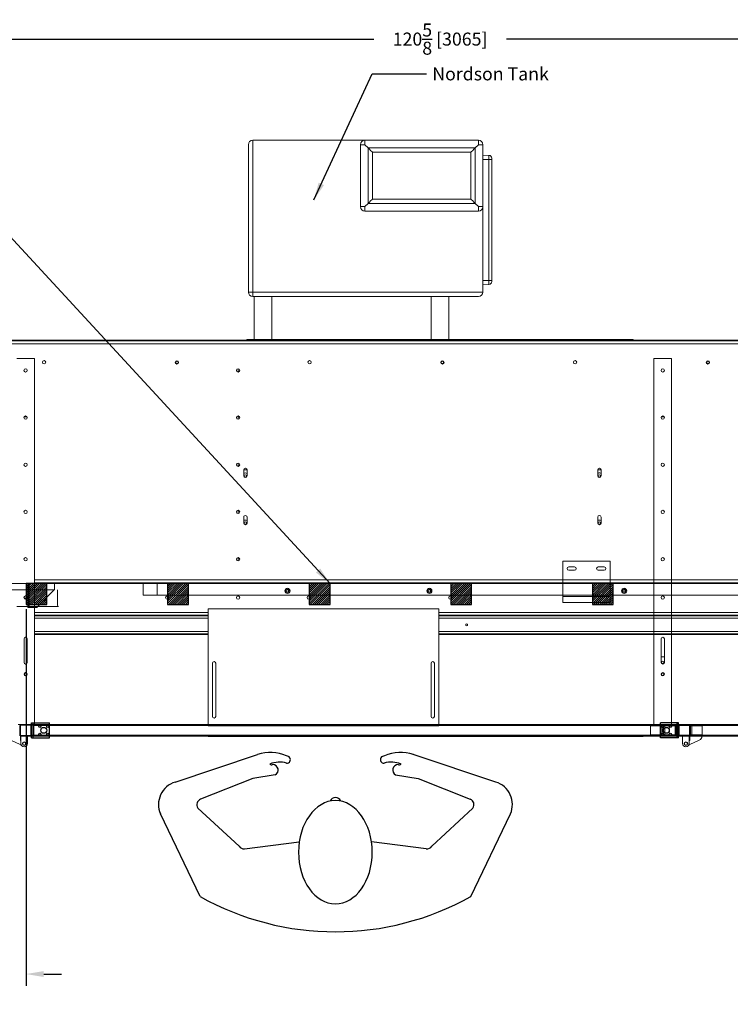
# Model space of a CAD drawing. Units: inches. Extents: x -103 to 147, y -55 to 125.
# Drawn here: x 11 to 71, y 10 to 93 of the extents above; entities that cross this region are included whole.
import ezdxf

# ---------------------------------------------------------------- set-up
doc = ezdxf.new("R2010")
doc.units = ezdxf.units.IN
doc.header["$MEASUREMENT"] = 0
doc.header["$PDSIZE"] = -1
doc.layers.add('BANNER', color=14, linetype='Continuous')
doc.dimstyles.get("Standard").update_dxf_attribs({"dimtxt": 0.18, "dimasz": 0.18, "dimexe": 0.18, "dimexo": 0.0625, "dimgap": 0.09, "dimtad": 0, "dimtih": 1, "dimtoh": 1, "dimdec": 4, "dimzin": 0, "dimdsep": 46, "dimtxsty": 'Standard', "dimcen": 0.09, "dimadec": 0, "dimazin": 0, "dimtfac": 1, "dimtdec": 4, "dimtofl": 0, "dimtmove": 0, "dimatfit": 3, "dimfxl": 0, "dimtolj": 1, "dimtzin": 0, "dimarcsym": 0})

# ---------------------------------------------------------------- blocks, each defined once
blk = doc.blocks.new('MAN')
for p, q in [((8.398, 11.471), (1.393, 14.838)), ((-1.305, 13.592), (-3.632, 6.604)), ((-1.618, 7), (0.153, 11.428)), ((0.895, 11.658), (4.125, 8.171)), ((4.344, 7.693), (3.765, 3.061)), ((-1.923, 5.105), (-1.618, 7)), ((-2.832, 5.56), (-2.83, 5.557)), ((4.344, -7.693), (3.765, -3.061)), ((-2.832, -5.56), (-2.83, -5.557)), ((-1.923, -5.105), (-1.618, -7)), ((-1.305, -13.592), (-3.632, -6.604)), ((-1.618, -7), (0.153, -11.428)), ((0.895, -11.658), (4.125, -8.171)), ((8.398, -11.471), (1.393, -14.838))]:
    blk.add_line(p, q)
blk.add_lwpolyline([(0.276, 0.447, 0.618034), (0.276, -0.447, 0.618034)], format="xyb")
for centre, radius, start, end in [((0.605, 13), 2, 66.80141, 162.77247), ((0.617, 11.242), 0.5, 56.30993, 158.19859), ((-12.16, 0), 23.542, 330.83791, 29.16209), ((3.847, 7.755), 0.5, 352.87498, 56.30993), ((-0.404, 5.522), 3.404, 161.46152, 203.78894), ((-0.791, 4.738), 2.201, 158.06714, 195.89741), ((-3.02, 5.395), 0.25, 342.1849, 40.45786), ((-2.33, 5.303), 0.452, 178.09544, 333.99496), ((-3.202, 4.132), 0.317, 176.94687, 298.68738), ((-3.152, 4.082), 0.25, 294.03647, 12.42796), ((-0.404, -5.522), 3.404, 156.21106, 198.53848), ((-3.202, -4.132), 0.317, 61.31262, 183.05313), ((-3.152, -4.082), 0.25, 347.57204, 65.96353), ((-0.791, -4.738), 2.201, 164.10259, 201.93286), ((-2.33, -5.303), 0.452, 26.00504, 181.90456), ((-3.02, -5.395), 0.25, 319.54214, 17.8151), ((3.847, -7.755), 0.5, 303.69007, 7.12502), ((0.617, -11.242), 0.5, 201.80141, 303.69007), ((0.605, -13), 2, 197.22753, 293.19859)]:
    blk.add_arc(centre, radius, start, end)
at = {"extrusion": (0, 0, -1)}
blk.add_ellipse((4.642, 0), major_axis=(4.375, 0), ratio=0.714286, dxfattribs=at)
blk = doc.blocks.new('OPERATOR')
at = {"rotation": 270}
blk.add_blockref('MAN', (205.354, -55.448), dxfattribs=at)
blk = doc.blocks.new('*D5')
at = {"color": 0, "lineweight": -2}
for p, q in [((11.494, 43.514), (11.494, 11.591)), ((-0.506, 43.114), (-0.506, 11.591)), ((-2.006, 12.591), (-3.506, 12.591)), ((12.994, 12.591), (14.494, 12.591))]:
    blk.add_line(p, q, dxfattribs=at)
at = {"color": 0}
for points in [[(-2.006, 12.841), (-2.006, 12.341), (-0.506, 12.591)], [(12.994, 12.841), (12.994, 12.341), (11.494, 12.591)]]:
    blk.add_solid(points, dxfattribs=at)
at = {"layer": 'Defpoints', "color": 0}
for p in [(-0.506, 43.514), (11.494, 43.914), (11.494, 12.591)]:
    blk.add_point(p, dxfattribs=at)
at = {"color": 0, "insert": (5.79, 12.591), "char_height": 1.10236, "attachment_point": 5}
blk.add_mtext('\\A1;12 [305]"\\PPitch', dxfattribs=at)
blk = doc.blocks.new('*D6')
at = {"color": 0, "lineweight": -2}
for p, q in [((-13.72, 66.521), (-13.72, 92.82)), ((106.898, 66.521), (106.898, 92.82)), ((-12.22, 91.82), (40.964, 91.82)), ((105.398, 91.82), (52.213, 91.82))]:
    blk.add_line(p, q, dxfattribs=at)
at = {"color": 0}
for points in [[(-12.22, 92.07), (-12.22, 91.57), (-13.72, 91.82)], [(105.398, 92.07), (105.398, 91.57), (106.898, 91.82)]]:
    blk.add_solid(points, dxfattribs=at)
at = {"layer": 'Defpoints', "color": 0}
for p in [(106.898, 91.82), (-13.72, 66.121), (106.898, 66.121)]:
    blk.add_point(p, dxfattribs=at)
at = {"color": 0, "insert": (46.589, 91.82), "char_height": 1.10236, "attachment_point": 5}
blk.add_mtext('\\A1;120{\\H1.000000x;\\S5/8;} [3065]', dxfattribs=at)

msp = doc.modelspace()

# ---------------------------------------------------------------- hatches: boundary and pattern name
h = msp.add_hatch()
h.set_pattern_fill('ANSI31', color=1, style=0)
h.set_pattern_definition([(45, (-12, 0), (-0.08838835, 0.08838835), [])])
h.paths.add_polyline_path([(13.2635, 45.6844), (11.4935, 45.6844), (11.4935, 43.9144), (13.2635, 43.9144)])
h = msp.add_hatch()
h.set_pattern_fill('ANSI31', color=1, style=0)
h.paths.add_polyline_path([(25.2635, 45.6844), (23.4935, 45.6844), (23.4935, 43.9144), (25.2635, 43.9144)])
h = msp.add_hatch()
h.set_pattern_fill('ANSI31', color=1, style=0)
h.set_pattern_definition([(45, (12, 0), (-0.08838835, 0.08838835), [])])
h.paths.add_polyline_path([(37.2635, 45.6844), (35.4935, 45.6844), (35.4935, 43.9144), (37.2635, 43.9144)])
h = msp.add_hatch()
h.set_pattern_fill('ANSI31', color=1, style=0)
h.set_pattern_definition([(45, (24, 0), (-0.08838835, 0.08838835), [])])
h.paths.add_polyline_path([(49.2635, 45.6844), (47.4935, 45.6844), (47.4935, 43.9144), (49.2635, 43.9144)])
h = msp.add_hatch()
h.set_pattern_fill('ANSI31', color=1, style=0)
h.set_pattern_definition([(45, (36, 0), (-0.08838835, 0.08838835), [])])
h.paths.add_polyline_path([(61.2635, 45.6844), (59.4935, 45.6844), (59.4935, 43.9144), (61.2635, 43.9144)])

# ---------------------------------------------------------------- linework, layer by layer
at = {"color": 7, "linetype": 'Continuous', "lineweight": 15}
for p, q in [((30.3385, 70.3714), (30.3385, 82.8714)), ((30.7135, 83.2464), (30.7135, 70.3714)), ((40.2135, 83.2464), (30.7135, 83.2464)), ((39.8385, 82.8714), (39.8385, 77.6214)), ((40.2135, 82.8714), (39.8385, 82.8714)), ((40.2135, 82.8714), (40.2135, 83.2464)), ((49.8385, 83.2464), (40.2135, 83.2464)), ((40.4784, 82.6065), (40.2135, 82.8714)), ((40.4784, 77.8863), (40.4784, 82.6065)), ((40.4784, 82.6065), (49.5736, 82.6065)), ((49.5736, 82.6065), (49.8385, 82.8714)), ((49.5736, 82.6065), (49.5736, 77.8863)), ((49.8385, 82.8714), (49.8385, 83.2464)), ((49.8385, 82.8714), (50.2135, 82.8714)), ((50.2135, 77.6214), (50.2135, 82.8714)), ((40.8525, 82.2324), (40.8525, 78.2604)), ((49.1995, 82.2324), (40.8525, 82.2324)), ((49.1995, 78.2604), (49.1995, 82.2324)), ((50.7266, 81.9695), (50.2135, 81.9964)), ((50.7266, 81.6214), (50.7266, 81.9695)), ((50.7266, 81.6214), (50.2135, 81.6214)), ((50.7266, 71.3714), (50.7266, 81.6214)), ((50.7266, 81.6214), (50.9635, 81.6214)), ((50.9635, 81.7198), (50.9635, 81.6214)), ((50.9635, 81.6214), (50.9635, 71.3714)), ((40.2135, 77.6214), (39.8385, 77.6214)), ((40.4784, 77.8863), (40.2135, 77.6214)), ((40.2135, 77.6214), (40.2135, 77.2464)), ((49.5736, 77.8863), (40.4784, 77.8863)), ((40.8525, 78.2604), (49.1995, 78.2604)), ((49.5736, 77.8863), (49.8385, 77.6214)), ((49.8385, 77.6214), (50.2135, 77.6214)), ((49.8385, 77.6214), (49.8385, 77.2464)), ((50.2135, 70.3714), (50.2135, 77.6214)), ((40.2135, 77.2464), (49.8385, 77.2464)), ((50.7266, 71.3714), (50.2135, 71.3714)), ((50.7266, 71.0233), (50.2135, 70.9964)), ((50.7266, 71.0233), (50.7266, 71.3714)), ((50.7266, 71.3714), (50.9635, 71.3714)), ((50.9635, 71.3714), (50.9635, 71.2729)), ((30.3385, 70.3714), (30.7135, 70.3714)), ((30.7135, 70.3714), (50.2135, 70.3714)), ((30.7135, 69.9964), (30.7135, 70.3714)), ((49.8385, 69.9964), (30.7135, 69.9964)), ((30.8385, 69.9964), (30.8385, 66.3644)), ((32.3385, 69.9964), (32.3385, 66.3644)), ((45.8385, 69.9964), (45.8385, 66.3644)), ((47.3385, 69.9964), (47.3385, 66.3644)), ((-13.5365, 66.3054), (30.2135, 66.3054)), ((-13.5294, 66.2464), (86.7396, 66.2464)), ((-13.4115, 65.9964), (86.5848, 65.9964)), ((30.2135, 66.3054), (30.2135, 66.3644)), ((62.9635, 66.3644), (30.2135, 66.3644)), ((62.9635, 66.3054), (30.2135, 66.3054)), ((30.2135, 66.3054), (30.2135, 66.2464)), ((30.7216, 66.2464), (30.7216, 66.3054)), ((30.8385, 66.3054), (30.8385, 66.2464)), ((32.3385, 66.3054), (32.3385, 66.2464)), ((32.4635, 66.2464), (32.4635, 66.3054)), ((45.7135, 66.2464), (45.7135, 66.3054)), ((45.8385, 66.3054), (45.8385, 66.2464)), ((47.3385, 66.3054), (47.3385, 66.2464)), ((47.5885, 66.3054), (47.5885, 66.2464)), ((62.9635, 66.3054), (62.9635, 66.3644)), ((62.9635, 66.3062), (71.0885, 66.3062)), ((62.9685, 66.3054), (62.9685, 66.2464)), ((62.9685, 66.3054), (86.7807, 66.3054)), ((71.0885, 66.3062), (71.0885, 66.3054)), ((10.7135, 64.7464), (12.2135, 64.7464)), ((12.2135, 64.7464), (12.2135, 33.7464)), ((64.7135, 33.7464), (64.7135, 64.7464)), ((64.7135, 64.7464), (66.2135, 64.7464)), ((64.7135, 33.7464), (64.7135, 64.7464)), ((64.7135, 64.7464), (66.2135, 64.7464)), ((66.2135, 64.7464), (66.2135, 33.7464)), ((66.2135, 64.7464), (66.2135, 33.7464)), ((29.4635, 63.8869), (29.4635, 63.6059)), ((11.3365, 59.8064), (11.5906, 59.8064)), ((29.4635, 59.8869), (29.4635, 59.6059)), ((29.4635, 59.8064), (29.5906, 59.8064)), ((65.3365, 59.8064), (65.5906, 59.8064)), ((65.3365, 59.8064), (65.5906, 59.8064)), ((65.3365, 59.8064), (65.5906, 59.8064)), ((29.4635, 55.8869), (29.4635, 55.6059)), ((29.9479, 55.3089), (30.2291, 55.3089)), ((29.9479, 55.3089), (29.9479, 54.8089)), ((30.2291, 54.8089), (30.2291, 55.3089)), ((60.2291, 55.3089), (59.9479, 55.3089)), ((59.9479, 55.3089), (59.9479, 54.8089)), ((60.2291, 54.8089), (60.2291, 55.3089)), ((29.4635, 51.8869), (29.4635, 51.6059)), ((29.9479, 51.3089), (29.9479, 50.8089)), ((30.2291, 50.8089), (30.2291, 51.3089)), ((59.9479, 51.3089), (59.9479, 50.8089)), ((60.2291, 50.8089), (60.2291, 51.3089)), ((29.4635, 47.8869), (29.4635, 47.6059)), ((60.9935, 47.5791), (56.9935, 47.5791)), ((56.9935, 47.5791), (56.9935, 44.5791)), ((60.9935, 44.5791), (60.9935, 47.5791)), ((57.9935, 47.0946), (57.4935, 47.0946)), ((57.4935, 46.8136), (57.9935, 46.8136)), ((60.4935, 47.0946), (59.9935, 47.0946)), ((59.9935, 46.8136), (60.4935, 46.8136)), ((64.7135, 45.9964), (12.2135, 45.9964)), ((56.9935, 45.9964), (66.2135, 45.9964)), ((64.7135, 45.9964), (60.9935, 45.9964)), ((74.2935, 45.9964), (66.2135, 45.9964)), ((13.8791, 45.1389), (8.9718, 45.1389)), ((9.4325, 45.6844), (11.6564, 45.6844)), ((11.7405, 45.6844), (10.7135, 45.6844)), ((11.6564, 45.7464), (11.6564, 43.6663)), ((11.7265, 45.7464), (11.7265, 43.6663)), ((11.7715, 43.6663), (11.7715, 45.6844)), ((64.7135, 45.7464), (12.2135, 45.7464)), ((12.2135, 45.6844), (64.7135, 45.6844)), ((13.9065, 45.1663), (12.4065, 43.6663)), ((13.9065, 45.1663), (13.9065, 45.6844)), ((14.1593, 45.1389), (14.1593, 43.8464)), ((21.4323, 44.6844), (21.4323, 45.6844)), ((22.6004, 44.6844), (22.6004, 45.6844)), ((56.9935, 45.7464), (66.2135, 45.7464)), ((66.2135, 45.6844), (56.9935, 45.6844)), ((64.7135, 45.7464), (60.9935, 45.7464)), ((60.9935, 45.6844), (64.7135, 45.6844)), ((74.2935, 45.7464), (66.2135, 45.7464)), ((66.2135, 45.6844), (74.7935, 45.6844)), ((11.5896, 44.4344), (11.3374, 44.4344)), ((22.6004, 44.6844), (21.4323, 44.6844)), ((64.7135, 44.6844), (22.6004, 44.6844)), ((47.3385, 44.4322), (47.3385, 44.5605)), ((56.9935, 44.6844), (66.2135, 44.6844)), ((56.9935, 44.5791), (56.9935, 44.0791)), ((56.9935, 44.5791), (60.9935, 44.5791)), ((64.7135, 44.6844), (60.9935, 44.6844)), ((60.9935, 44.5791), (60.9935, 44.0791)), ((75.2635, 44.6844), (66.2135, 44.6844)), ((14.2593, 43.7464), (10.7135, 43.7464)), ((11.7265, 43.6663), (11.6564, 43.6663)), ((11.7715, 43.6663), (11.7265, 43.6663)), ((11.7715, 43.6663), (12.4065, 43.6663)), ((46.4719, 43.548), (26.9365, 43.548)), ((26.9365, 43.548), (26.9365, 33.7464)), ((46.4719, 33.7464), (46.4719, 43.548)), ((56.9935, 44.0791), (60.9935, 44.0791)), ((12.2135, 43.2214), (26.9365, 43.2214)), ((26.9365, 42.9964), (12.2135, 42.9964)), ((12.2135, 42.9339), (26.9365, 42.9339)), ((12.2135, 42.7539), (26.9365, 42.7539)), ((46.4719, 43.2214), (64.7135, 43.2214)), ((64.7135, 42.9964), (46.4719, 42.9964)), ((46.4719, 42.9339), (64.7135, 42.9339)), ((66.2135, 42.9339), (46.4719, 42.9339)), ((46.4719, 42.9339), (64.7135, 42.9339)), ((46.4719, 42.7539), (64.7135, 42.7539)), ((66.2135, 43.2214), (64.7135, 43.2214)), ((64.7135, 42.9964), (66.2135, 42.9964)), ((66.2135, 42.7539), (64.7135, 42.7539)), ((66.2135, 43.2214), (88.0885, 43.2214)), ((88.7135, 42.9964), (66.2135, 42.9964)), ((66.2135, 42.9339), (88.7135, 42.9339)), ((66.2135, 42.7539), (88.7135, 42.7539)), ((11.3235, 38.9964), (11.3235, 40.9964)), ((11.6035, 40.9964), (11.6035, 38.9964)), ((12.2135, 41.6139), (26.9365, 41.6139)), ((12.2135, 41.4339), (26.9365, 41.4339)), ((12.2135, 41.3749), (26.9365, 41.3749)), ((46.4719, 41.6139), (64.7135, 41.6139)), ((46.4719, 41.4339), (64.7135, 41.4339)), ((46.4719, 41.3749), (64.7135, 41.3749)), ((66.2135, 41.3749), (46.4719, 41.3749)), ((64.7135, 41.3749), (46.4719, 41.3749)), ((66.2135, 41.6139), (64.7135, 41.6139)), ((66.2135, 41.4339), (64.7135, 41.4339)), ((65.3235, 38.9964), (65.3235, 40.9964)), ((65.3235, 38.9964), (65.3235, 40.9964)), ((65.6035, 40.9964), (65.6035, 38.9964)), ((65.6035, 40.9964), (65.6035, 38.9964)), ((66.2135, 41.6139), (88.7135, 41.6139)), ((66.2135, 41.4339), (88.7135, 41.4339)), ((88.7135, 41.3749), (66.2135, 41.3749)), ((65.6035, 39.4764), (65.3235, 39.4764)), ((27.2965, 38.923), (27.2965, 34.423)), ((27.5765, 34.423), (27.5765, 38.923)), ((45.8319, 38.923), (45.8319, 34.423)), ((46.1119, 34.423), (46.1119, 38.923)), ((11.0465, 33.7464), (10.8273, 33.7464)), ((10.9635, 32.8294), (10.9635, 33.6634)), ((11.0235, 32.8294), (11.0235, 33.6634)), ((11.0465, 33.7464), (11.8805, 33.7464)), ((11.0465, 33.6864), (11.8805, 33.6864)), ((12.2135, 33.7464), (11.8805, 33.7464)), ((11.9035, 33.6634), (11.9035, 32.8294)), ((11.9635, 33.7464), (11.9635, 33.6714)), ((11.9635, 33.6714), (12.151, 33.6714)), ((11.9635, 33.6634), (11.9635, 32.8294)), ((12.151, 33.6714), (12.151, 33.7464)), ((12.151, 33.6714), (12.151, 32.8214)), ((26.9365, 33.6634), (12.151, 33.6634)), ((12.2135, 33.7464), (26.9365, 33.7464)), ((46.4719, 33.7464), (66.5435, 33.7464)), ((66.606, 33.6634), (46.4719, 33.6634)), ((68.8048, 33.7464), (64.4123, 33.7464)), ((64.4123, 33.7464), (64.4123, 33.6634)), ((64.4123, 33.7464), (65.2873, 33.7464)), ((64.4123, 33.6634), (68.8048, 33.6634)), ((64.4123, 32.8294), (64.4123, 33.6634)), ((65.2873, 33.6214), (64.4123, 33.6214)), ((64.4123, 32.8714), (64.4123, 33.6214)), ((65.2873, 33.6214), (65.2873, 33.7464)), ((65.6398, 33.7464), (65.2873, 33.7464)), ((65.2873, 32.8714), (65.2873, 33.6214)), ((65.2873, 33.6214), (65.4123, 33.6214)), ((65.4123, 33.6214), (65.4123, 33.6634)), ((65.4123, 33.6214), (65.4123, 32.8714)), ((65.5148, 33.6214), (65.5148, 33.6634)), ((65.5148, 32.8714), (65.5148, 33.6214)), ((65.5148, 33.6214), (65.6398, 33.6214)), ((65.6398, 33.6214), (65.6398, 33.7464)), ((65.6398, 33.7464), (66.5148, 33.7464)), ((65.6398, 33.6214), (65.6398, 32.8714)), ((66.5148, 33.6214), (65.6398, 33.6214)), ((66.5148, 33.7464), (99.9523, 33.7464)), ((66.5148, 33.6634), (66.5148, 33.7464)), ((99.9523, 33.6634), (66.5148, 33.6634)), ((66.5148, 33.6634), (66.5148, 32.8294)), ((66.5148, 33.6214), (66.5148, 32.8714)), ((66.8765, 33.7464), (66.5435, 33.7464)), ((66.606, 33.7464), (66.606, 33.6714)), ((66.606, 33.6714), (66.7935, 33.6714)), ((66.606, 32.8214), (66.606, 33.6714)), ((66.7935, 33.6714), (66.7935, 33.7464)), ((66.7935, 33.6634), (66.7935, 32.8294)), ((66.8535, 33.6634), (66.8535, 32.8294)), ((67.7105, 33.7464), (66.8765, 33.7464)), ((67.7105, 33.6864), (66.8765, 33.6864)), ((67.9298, 33.7464), (67.7105, 33.7464)), ((67.7335, 32.8294), (67.7335, 33.6634)), ((67.7935, 32.8294), (67.7935, 33.6634)), ((67.8048, 33.6634), (67.8048, 33.6214)), ((67.8048, 32.8714), (67.8048, 33.6214)), ((67.8048, 33.6214), (67.9298, 33.6214)), ((67.9298, 33.6214), (67.9298, 33.7464)), ((67.9298, 33.7464), (68.8048, 33.7464)), ((67.9298, 33.6214), (67.9298, 32.8714)), ((68.8048, 33.6214), (67.9298, 33.6214)), ((68.8048, 33.6634), (68.8048, 33.7464)), ((68.8048, 32.8294), (68.8048, 33.6634)), ((68.8048, 33.6214), (68.8048, 32.8714)), ((10.9523, 32.8089), (10.9661, 32.8089)), ((11.0148, 32.7527), (11.0148, 32.3864)), ((11.8805, 32.8064), (11.0465, 32.8064)), ((11.8805, 32.7464), (11.0465, 32.7464)), ((11.0629, 32.1164), (11.0629, 32.7408)), ((11.0629, 32.7408), (11.6141, 32.7408)), ((11.6141, 32.7408), (11.6141, 32.1164)), ((12.151, 32.8214), (11.9635, 32.8214)), ((11.9635, 32.8214), (11.9635, 32.7464)), ((11.9635, 32.7464), (12.151, 32.7464)), ((12.151, 32.8294), (26.9365, 32.8294)), ((12.151, 32.7464), (12.151, 32.8214)), ((26.9365, 32.7464), (12.151, 32.7464)), ((63.7935, 32.8294), (66.606, 32.8294)), ((66.606, 32.7464), (63.7935, 32.7464)), ((64.4123, 32.8714), (65.2873, 32.8714)), ((68.8048, 32.8294), (64.4123, 32.8294)), ((64.4123, 32.8294), (64.4123, 32.7464)), ((64.4123, 32.7464), (68.8048, 32.7464)), ((65.2873, 32.7464), (64.4123, 32.7464)), ((65.2873, 32.8714), (65.2873, 32.7464)), ((65.2873, 32.8714), (65.4123, 32.8714)), ((65.2873, 32.7464), (65.3293, 32.7464)), ((65.4123, 32.8294), (65.4123, 32.8714)), ((65.5148, 32.8714), (65.6398, 32.8714)), ((65.5148, 32.8294), (65.5148, 32.8714)), ((65.6398, 32.7464), (65.5978, 32.7464)), ((65.6398, 32.8714), (66.5148, 32.8714)), ((65.6398, 32.7464), (65.6398, 32.8714)), ((66.5148, 32.7464), (65.6398, 32.7464)), ((66.5148, 32.8294), (99.9523, 32.8294)), ((66.5148, 32.7464), (66.5148, 32.8294)), ((99.9523, 32.7464), (66.5148, 32.7464)), ((66.7935, 32.8214), (66.606, 32.8214)), ((66.606, 32.8214), (66.606, 32.7464)), ((66.606, 32.7464), (66.7935, 32.7464)), ((66.7935, 32.7464), (66.7935, 32.8214)), ((66.8765, 32.8064), (67.7105, 32.8064)), ((66.8765, 32.7464), (67.7105, 32.7464)), ((67.1429, 32.7408), (67.1429, 32.1164)), ((67.6941, 32.7408), (67.1429, 32.7408)), ((67.6941, 32.1164), (67.6941, 32.7408)), ((67.7423, 32.7527), (67.7423, 32.3864)), ((67.8048, 32.8089), (67.7909, 32.8089)), ((67.8048, 32.8714), (67.9298, 32.8714)), ((67.8048, 32.8714), (67.8048, 32.8294)), ((67.8048, 32.7464), (67.8048, 32.8089)), ((67.8878, 32.7464), (67.8048, 32.7464)), ((67.8878, 32.7464), (67.9298, 32.7464)), ((67.9298, 32.8714), (68.8048, 32.8714)), ((67.9298, 32.7464), (67.9298, 32.8714)), ((68.8048, 32.7464), (67.9298, 32.7464)), ((68.8048, 32.7464), (68.8048, 32.8294)), ((10.9947, 32.036), (10.2, 32.4065)), ((11.0148, 32.3864), (11.0629, 32.3864)), ((67.7423, 32.3864), (67.6941, 32.3864)), ((67.7624, 32.036), (68.557, 32.4065))]:
    msp.add_line(p, q, dxfattribs=at)
for p, q in [((26.9365, 33.7464), (46.4719, 33.7464)), ((26.9365, 33.6634), (46.4719, 33.6634)), ((26.9365, 32.8294), (63.7935, 32.8294)), ((26.9365, 32.7464), (63.7935, 32.7464))]:
    msp.add_line(p, q)
at = {"color": 7, "linetype": 'Continuous', "lineweight": 15, "flags": 128}
for points in [[(40.8525, 82.2324), (40.7903, 82.2946), (40.7297, 82.3552), (40.6726, 82.4123), (40.6205, 82.4644), (40.5748, 82.5101), (40.5368, 82.5481), (40.5076, 82.5773), (40.488, 82.5969), (40.4784, 82.6065)], [(49.1995, 82.2324), (49.2618, 82.2946), (49.3223, 82.3552), (49.3794, 82.4123), (49.4315, 82.4644), (49.4772, 82.5101), (49.5152, 82.5481), (49.5444, 82.5773), (49.5641, 82.5969), (49.5736, 82.6065)], [(40.4784, 77.8863), (40.488, 77.8958), (40.5076, 77.9155), (40.5368, 77.9447), (40.5748, 77.9827), (40.6205, 78.0284), (40.6726, 78.0805), (40.7297, 78.1376), (40.7903, 78.1981), (40.8525, 78.2604)], [(49.5736, 77.8863), (49.5641, 77.8958), (49.5444, 77.9155), (49.5152, 77.9447), (49.4772, 77.9827), (49.4315, 78.0284), (49.3794, 78.0805), (49.3223, 78.1376), (49.2618, 78.1981), (49.1995, 78.2604)], [(59.9479, 55.0156), (59.9863, 55.037), (60.0439, 55.0549)]]:
    msp.add_lwpolyline(points, dxfattribs=at)
at = {"color": 1}
for points in [[(13.2635, 45.6844), (11.4935, 45.6844), (11.4935, 43.9144), (13.2635, 43.9144)], [(25.2635, 45.6844), (23.4935, 45.6844), (23.4935, 43.9144), (25.2635, 43.9144)], [(37.2635, 45.6844), (35.4935, 45.6844), (35.4935, 43.9144), (37.2635, 43.9144)], [(49.2635, 45.6844), (47.4935, 45.6844), (47.4935, 43.9144), (49.2635, 43.9144)], [(61.2635, 45.6844), (59.4935, 45.6844), (59.4935, 43.9144), (61.2635, 43.9144)]]:
    msp.add_lwpolyline(points, close=True, dxfattribs=at)
at = {"color": 7, "linetype": 'Continuous', "lineweight": 15}
for centre, radius in [((13.0315, 64.4339), 0.1405), ((24.2815, 64.4264), 0.1406), ((24.2815, 64.4264), 0.0984), ((35.5315, 64.4339), 0.1405), ((46.7815, 64.4264), 0.1406), ((46.7815, 64.4264), 0.0984), ((58.0315, 64.4339), 0.1405), ((69.2815, 64.4264), 0.1406), ((69.2815, 64.4264), 0.0984), ((11.4635, 63.7464), 0.1405), ((29.4635, 63.7464), 0.1405), ((65.4635, 63.7464), 0.1405), ((65.4635, 63.7464), 0.1405), ((65.4635, 63.7464), 0.1405), ((11.4635, 59.7464), 0.1405), ((29.4635, 59.7464), 0.1405), ((65.4635, 59.7464), 0.1405), ((65.4635, 59.7464), 0.1405), ((65.4635, 59.7464), 0.1405), ((11.4635, 55.7464), 0.1405), ((29.4635, 55.7464), 0.1405), ((65.4635, 55.7464), 0.1405), ((65.4635, 55.7464), 0.1405), ((65.4635, 55.7464), 0.1405), ((30.0885, 54.8089), 0.0984), ((60.0885, 54.8089), 0.0984), ((11.4635, 51.7464), 0.1405), ((29.4635, 51.7464), 0.1405), ((65.4635, 51.7464), 0.1405), ((65.4635, 51.7464), 0.1405), ((65.4635, 51.7464), 0.1405), ((30.0885, 50.8089), 0.0984), ((60.0885, 50.8089), 0.0984), ((11.4635, 47.7464), 0.1405), ((29.4635, 47.7464), 0.1405), ((65.4635, 47.7464), 0.1405), ((65.4635, 47.7464), 0.1405), ((65.4635, 47.7464), 0.1405), ((33.6523, 45.0594), 0.2187), ((33.6523, 45.0594), 0.1406), ((33.6523, 45.0594), 0.0984), ((45.6823, 45.0594), 0.2187), ((45.6823, 45.0594), 0.1406), ((45.6823, 45.0594), 0.0984), ((62.1823, 45.0594), 0.2187), ((62.1823, 45.0594), 0.1406), ((62.1823, 45.0594), 0.0984), ((11.4635, 44.4964), 0.1405), ((11.4635, 44.4964), 0.1405), ((23.4635, 44.4964), 0.1405), ((29.4635, 44.4964), 0.1405), ((35.4635, 44.4964), 0.1405), ((47.4635, 44.4964), 0.1405), ((65.4635, 44.4964), 0.1405), ((65.4635, 44.4964), 0.1405), ((65.4635, 44.4964), 0.1405), ((48.8385, 42.1839), 0.0827), ((65.4385, 39.0164), 0.1005), ((11.4635, 37.9964), 0.14), ((11.4635, 37.9964), 0.0984), ((65.4635, 37.9964), 0.14), ((65.4635, 37.9964), 0.14), ((65.4635, 37.9964), 0.0984), ((65.4635, 37.9964), 0.0984), ((11.3385, 32.1164), 0.155), ((11.3385, 32.1164), 0.125), ((67.4185, 32.1164), 0.155), ((67.4185, 32.1164), 0.125)]:
    msp.add_circle(centre, radius, dxfattribs=at)
for centre, radius, start, end in [((30.7135, 82.8714), 0.375, 90, 180), ((40.2135, 82.8714), 0.375, 90, 180), ((49.8385, 82.8714), 0.375, 0, 90), ((50.7135, 81.7198), 0.25, 0, 87), ((40.2135, 77.6214), 0.375, 180, 270), ((49.8385, 77.6214), 0.375, 270, 0), ((50.7135, 71.2729), 0.25, 273, 0), ((30.7135, 70.3714), 0.375, 180, 270), ((49.8385, 70.3714), 0.375, 270, 0), ((30.0885, 55.3089), 0.1406, 0, 180), ((60.0885, 55.3089), 0.1406, 0, 180), ((30.0885, 54.8089), 0.25, 55.771134, 124.228866), ((30.0885, 54.8089), 0.1406, 180, 0), ((60.0885, 54.8089), 0.1406, 180, 0), ((60.0885, 54.8089), 0.25, 55.771134, 100.288365), ((30.0885, 51.3089), 0.1406, 0, 180.001619), ((30.0885, 50.8089), 0.25, 55.771134, 124.228866), ((60.0885, 51.3089), 0.1406, 0, 180), ((60.0885, 50.8089), 0.25, 55.771134, 124.228866), ((30.0885, 50.8089), 0.1406, 180.001619, 0), ((60.0885, 50.8089), 0.1406, 180, 0), ((57.4935, 46.9541), 0.1405, 90, 270), ((57.9935, 46.9541), 0.1405, 270, 90), ((59.9935, 46.9541), 0.1405, 90, 270), ((60.4935, 46.9541), 0.1405, 270, 90), ((14.2593, 43.8464), 0.1, 180, 270), ((11.4635, 40.9964), 0.14, 0, 180), ((65.4635, 40.9964), 0.14, 0, 180), ((65.4635, 40.9964), 0.14, 0, 180), ((11.4635, 38.9964), 0.14, 180, 360), ((27.4365, 38.923), 0.14, 0, 180), ((45.9719, 38.923), 0.14, 0, 180), ((65.4635, 38.9964), 0.14, 180, 0), ((65.4635, 38.9964), 0.14, 180, 0), ((27.4365, 34.423), 0.14, 180, 0), ((45.9719, 34.423), 0.14, 180, 0), ((11.0465, 33.6634), 0.083, 90, 180), ((11.0465, 33.6634), 0.023, 90, 180), ((11.8805, 33.6634), 0.083, 0, 90), ((11.8805, 33.6634), 0.023, 0, 90), ((65.2873, 33.6214), 0.125, 0, 90), ((65.3293, 33.6634), 0.083, 0, 90), ((65.6398, 33.6214), 0.125, 90, 180), ((65.5978, 33.6634), 0.083, 90, 180), ((66.8765, 33.6634), 0.083, 90, 180), ((66.8765, 33.6634), 0.023, 90, 180), ((67.7105, 33.6634), 0.083, 0, 90), ((67.7105, 33.6634), 0.023, 0, 90), ((67.9298, 33.6214), 0.125, 90, 180), ((67.8878, 33.6634), 0.083, 90, 180), ((11.0465, 32.8294), 0.083, 180, 270), ((11.0465, 32.8294), 0.023, 180, 270), ((11.8805, 32.8294), 0.023, 270, 0), ((11.8805, 32.8294), 0.083, 270, 0), ((65.2873, 32.8714), 0.125, 270, 0), ((65.3293, 32.8294), 0.083, 270, 0), ((65.6398, 32.8714), 0.125, 180, 270), ((65.5978, 32.8294), 0.083, 180, 270), ((66.8765, 32.8294), 0.083, 180, 270), ((66.8765, 32.8294), 0.023, 180, 270), ((67.7105, 32.8294), 0.023, 270, 0), ((67.7105, 32.8294), 0.083, 270, 0), ((67.9298, 32.8714), 0.125, 180, 270), ((67.8878, 32.8294), 0.083, 180, 270), ((68.3985, 32.7464), 0.375, 295, 0), ((10.7833, 31.5828), 0.5, 48.963849, 65), ((11.3385, 32.1164), 0.2756, 180, 0), ((67.4185, 32.1164), 0.2756, 180, 360), ((67.9737, 31.5828), 0.5, 115, 131.036152)]:
    msp.add_arc(centre, radius, start, end, dxfattribs=at)
at = {"layer": 'BANNER'}
for p, q in [((11.9635, 33.8714), (13.4948, 33.8714)), ((11.9635, 32.6214), (11.9635, 33.8714)), ((12.0885, 32.6214), (12.0885, 33.8714)), ((13.4948, 32.6214), (13.4948, 33.8714)), ((66.7935, 33.8714), (65.2623, 33.8714)), ((65.2623, 32.6214), (65.2623, 33.8714)), ((66.6685, 32.6214), (66.6685, 33.8714)), ((66.7935, 32.6214), (66.7935, 33.8714)), ((11.9635, 32.6214), (13.4948, 32.6214)), ((66.7935, 32.6214), (65.2623, 32.6214))]:
    msp.add_line(p, q, dxfattribs=at)
for centre, radius in [((12.6574, 33.5838), 0.0878), ((12.9948, 33.2464), 0.25), ((13.3321, 33.5838), 0.0878), ((65.4249, 33.5838), 0.0878), ((65.7623, 33.2464), 0.25), ((66.0996, 33.5838), 0.0878), ((12.6574, 32.909), 0.0878), ((13.3321, 32.909), 0.0878), ((65.4249, 32.909), 0.0878), ((66.0996, 32.909), 0.0878)]:
    msp.add_circle(centre, radius, dxfattribs=at)

# ---------------------------------------------------------------- block references
msp.add_blockref('OPERATOR', (-167.6378, 83.0033))

# ---------------------------------------------------------------- texts
at = {"color": 1}
for s, insert, char_height, attachment_point in [('Nordson Tank', (45.924, 89.4233), 1.102362, 1), ('\\A1;  ', (18.2352, 75.6701), 1.10236, 9)]:
    msp.add_mtext(s, dxfattribs=dict(at, insert=insert, char_height=char_height, attachment_point=attachment_point))

# ---------------------------------------------------------------- dimensions: what is measured, and where the dimension line sits
dim = msp.add_linear_dim(base=(106.8975, 91.8201), p1=(-13.7205, 66.1214), p2=(106.8975, 66.1214), dimstyle='Standard', override={"dimscale": 8, "dimtxt": 0.137795, "dimasz": 0.1875, "dimexe": 0.125, "dimexo": 0.05, "dimgap": 0.06, "dimdec": 3, "dimlunit": 5, "dimtdec": 3}, dxfattribs=at)
dim.commit()
dim.dimension.update_dxf_attribs({"geometry": '*D6', "text_midpoint": (46.5885, 91.8201)})
dim = msp.add_linear_dim(base=(11.4935, 12.5911), p1=(-0.5065, 43.5144), p2=(11.4935, 43.9144), text='<>"\\PPitch', dimstyle='Standard', override={"dimscale": 8, "dimtxt": 0.137795, "dimasz": 0.1875, "dimexe": 0.125, "dimexo": 0.05, "dimgap": 0.06, "dimdec": 3, "dimlunit": 5, "dimtdec": 3}, dxfattribs=at)
dim.commit()
dim.dimension.update_dxf_attribs({"geometry": '*D5', "text_midpoint": (5.7896, 12.5911), "dimtype": 160})

# ---------------------------------------------------------------- leaders
at = {"color": 1, "annotation_type": 0, "has_hookline": 1}
for points, hookline_direction, text_width in [([(35.8877, 78.1867), (40.845, 88.8721), (45.444, 88.8721)], 0, 12.8609), ([(37.2635, 45.6844), (9.0864, 76.2213), (4.344, 76.2213)], 1, 12.126)]:
    msp.add_leader(points, dimstyle='Standard', override={"dimscale": 8, "dimtxt": 0.137795, "dimasz": 0.1875, "dimexe": 0.125, "dimexo": 0.05, "dimgap": 0.06, "dimdec": 3, "dimlunit": 5, "dimtdec": 3}, dxfattribs=dict(at, hookline_direction=hookline_direction, text_width=text_width))

doc.saveas('drawing.dxf')
